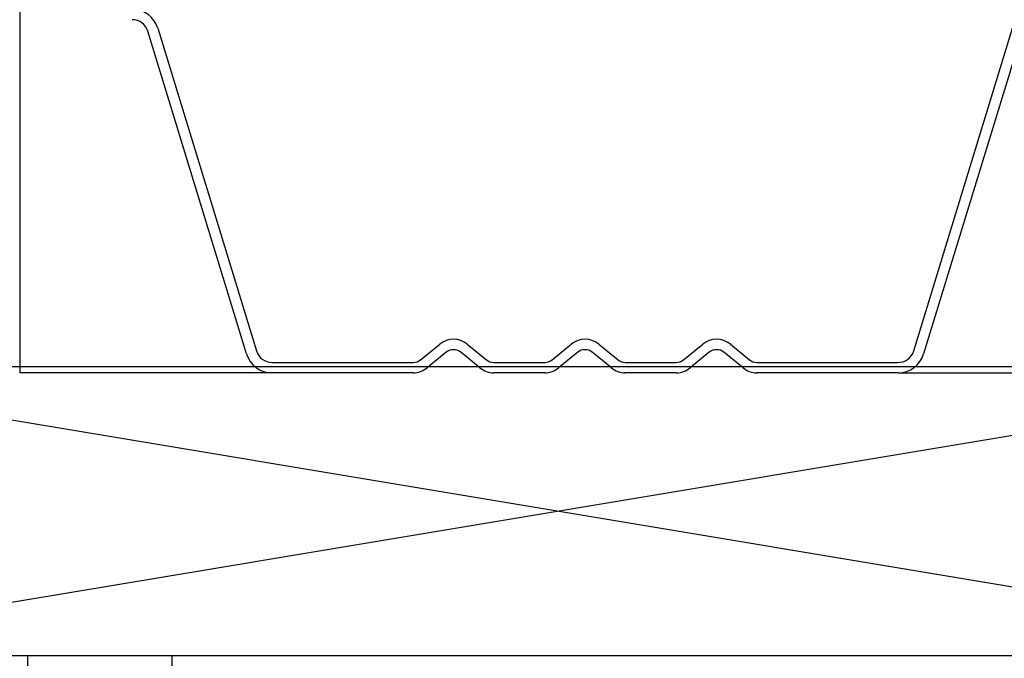
# Model space of a CAD drawing. Units: inches. Extents: x 0 to 158, y 0 to 132.
# Drawn here: x 5 to 5, y 78 to 78 of the extents above; entities that cross this region are included whole.
import ezdxf

# ---------------------------------------------------------------- set-up
doc = ezdxf.new("R2010")
doc.units = ezdxf.units.IN
doc.header["$LTSCALE"] = 0.5
doc.header["$MEASUREMENT"] = 0
doc.layers.add('Hatch', color=7, linetype='Continuous')

# ---------------------------------------------------------------- blocks, each defined once
blk = doc.blocks.new('cglass')
at = {"color": 7}
for p, q in [((-39.51049507122993, 20.85188113555661), (-39.51049507122993, 20.5418811355566)), ((-39.40122817912993, 20.5418811355566), (-39.51049507122993, 20.5418811355566)), ((-39.12976296335634, 20.5418811355566), (-39.02049607125633, 20.5418811355566))]:
    blk.add_line(p, q, dxfattribs=at)
at = {"color": 7, "linetype": 'Continuous'}
for p, q in [((-39.45069644092992, 20.6912424057566), (-39.40792049602993, 20.5513285946566)), ((-39.12305262432992, 20.5513208948566), (-39.08027451722991, 20.6912417783566)), ((-39.41222568382992, 20.55001886095661), (-39.45500044032993, 20.6899287852566)), ((-39.07597397802991, 20.6899397444566), (-39.11875208512991, 20.55001886095661)), ((-39.33679615354313, 20.5475009035566), (-39.32848699144314, 20.5542535764566)), ((-39.31650415114314, 20.5542535764566), (-39.30819498894314, 20.5475009035566)), ((-39.27979615354313, 20.5475009035566), (-39.27148699144314, 20.5542535764566)), ((-39.25950415114313, 20.5542535764566), (-39.25119498894314, 20.5475009035566)), ((-39.22279615354314, 20.5475009035566), (-39.21448699144314, 20.5542535764566)), ((-39.20250415114313, 20.5542535764566), (-39.19419498894314, 20.5475009035566)), ((-39.32564895034314, 20.5507613675566), (-39.33395811244314, 20.5440086946566)), ((-39.31103303004313, 20.5440086946566), (-39.31934219224314, 20.5507613675566)), ((-39.26864895034313, 20.5507613675566), (-39.27695811244314, 20.5440086946566)), ((-39.25403303004313, 20.5440086946566), (-39.26234219224314, 20.5507613675566)), ((-39.21164895034313, 20.5507613675566), (-39.21995811244314, 20.5440086946566)), ((-39.19703303004313, 20.5440086946566), (-39.20534219224314, 20.5507613675566)), ((-39.40122817912993, 20.5463811333566), (-39.33994288934763, 20.5463811400052)), ((-39.30504160994313, 20.5463811355566), (-39.28294953264313, 20.5463811355566)), ((-39.24804160994314, 20.5463811355566), (-39.22594953264314, 20.5463811355566)), ((-39.19104160994314, 20.5463811355566), (-39.13005608392992, 20.5463811355566)), ((-39.33994953264313, 20.54188113555661), (-39.40122817912993, 20.54188113555661)), ((-39.28294953264313, 20.54188113555661), (-39.30504160994313, 20.54188113555661)), ((-39.22594953264314, 20.54188113555661), (-39.24804160994314, 20.54188113555661)), ((-39.12974958982991, 20.54188113555661), (-39.19104160994314, 20.54188113555661))]:
    blk.add_line(p, q, dxfattribs=at)
for centre, radius, start, end in [((-39.46169373872992, 20.6878824385566), 0.0114991277481427, 16.98930674399976, 90), ((-39.46169373872992, 20.6878824385566), 0.0069991269512369, 16.99999999999978, 90), ((-39.32249557124314, 20.5468811355566), 0.0095, 50.89999999999988, 129.1000000000001), ((-39.26549557124314, 20.5468811355566), 0.0095, 50.89999999999988, 129.1000000000001), ((-39.20849557124313, 20.5468811355566), 0.0095, 50.89999999999988, 129.1000000000001), ((-39.40122817912993, 20.55338113555661), 0.0115, 197.0000000000002, 270), ((-39.40122817912993, 20.55338113555661), 0.0070000021583725, 197.0508335266001, 270), ((-39.32249557124314, 20.5468811355566), 0.005, 50.89999999999988, 129.1000000000001), ((-39.26549557124314, 20.5468811355566), 0.005, 50.89999999999988, 129.1000000000001), ((-39.20849557124313, 20.5468811355566), 0.005, 50.89999999999988, 129.1000000000001), ((-39.12974958982991, 20.55338113555661), 0.0070067066899039, 267.4929129003001, 342.9001168185), ((-39.12974958982991, 20.55338113555661), 0.0115, 270, 342.9999999999998), ((-39.33994953258029, 20.55138113559194), 0.005, 270, 309.1000000000001), ((-39.30504160994313, 20.5513811355566), 0.005, 230.8999999999999, 270), ((-39.28294953264313, 20.5513811355566), 0.005, 270, 309.1000000000001), ((-39.24804160994314, 20.5513811355566), 0.005, 230.8999999999999, 270), ((-39.22594953264314, 20.5513811355566), 0.005, 270, 309.0999999999), ((-39.19104160994314, 20.5513811355566), 0.005, 230.8999999999999, 270), ((-39.33994953264313, 20.5513811355566), 0.0095, 270, 309.1000000000001), ((-39.30504160994313, 20.5513811355566), 0.0095, 230.8999999999999, 270), ((-39.28294953264313, 20.5513811355566), 0.0095, 270, 309.1000000000001), ((-39.24804160994314, 20.5513811355566), 0.0095, 230.8999999999999, 270), ((-39.22594953264314, 20.5513811355566), 0.0095, 270, 309.1000000000001), ((-39.19104160994314, 20.5513811355566), 0.0095, 230.8999999999999, 270)]:
    blk.add_arc(centre, radius, start, end, dxfattribs=at)

msp = doc.modelspace()

# ---------------------------------------------------------------- linework, layer by layer
msp.add_lwpolyline([(4.5508361164256, 78.15914850871269), (5.3008361164256, 78.15914850871269), (5.3008361164256, 78.28414850871269), (4.5508361164256, 78.28414850871269)], close=True)
at = {"color": 7}
msp.add_lwpolyline([(4.696336116425641, 78.14414850871265), (4.696336116425641, 78.15914850871269), (4.758836116425641, 78.15914850871269), (4.758836116425641, 78.1541485087127, -0.414213562373095)], format="xyb", dxfattribs=at)
at = {"layer": 'Hatch'}
for p, q in [((4.5508361164256, 78.15914850871269), (5.3008361164256, 78.28414850871269)), ((5.3008361164256, 78.15914850871269), (4.5508361164256, 78.28414850871269))]:
    msp.add_line(p, q, dxfattribs=at)

# ---------------------------------------------------------------- block references
at = {"color": 7}
msp.add_blockref('cglass', (44.20333218768192, 57.73976737315616), dxfattribs=at)

doc.saveas('drawing.dxf')
